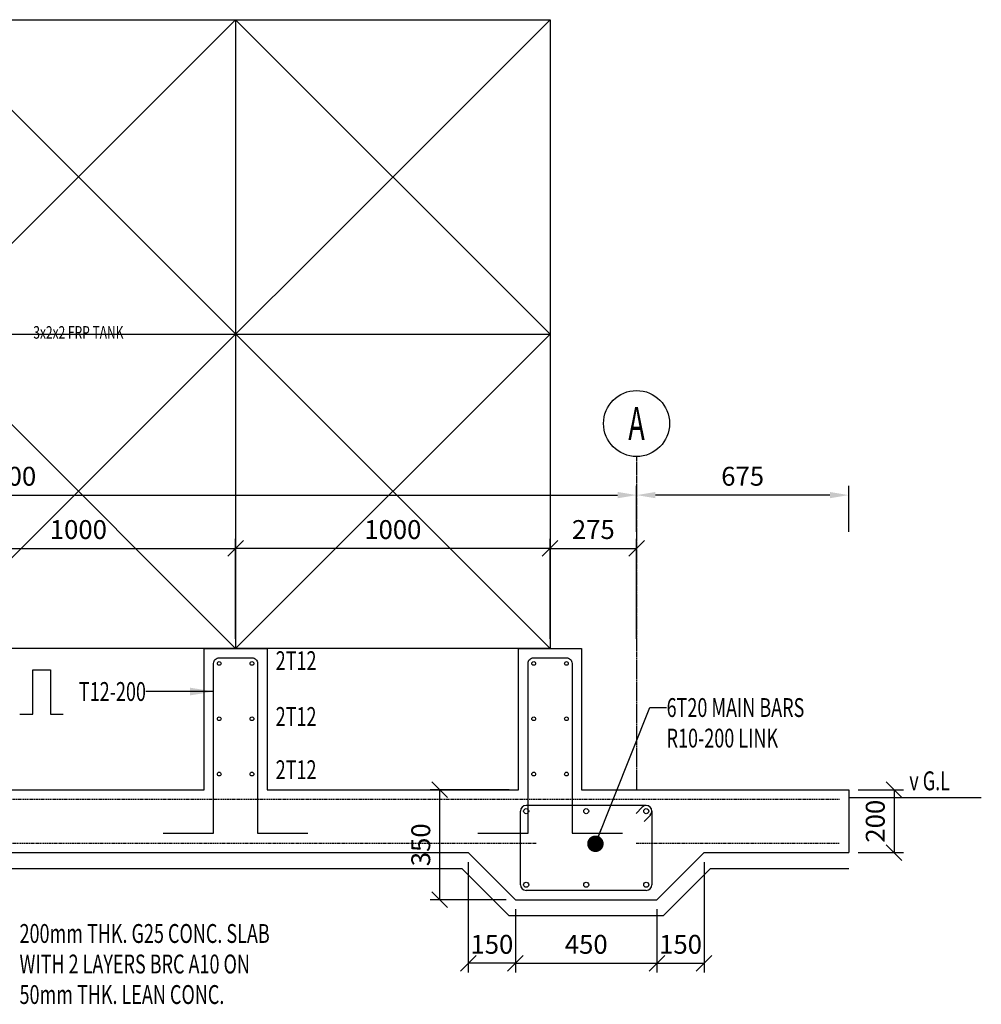
# Model space of a CAD drawing. Units: inches. Extents: x 503 to 31906, y -17701 to 4160.
# Drawn here: x 4177 to 7235, y -17558 to -14425 of the extents above; entities that cross this region are included whole.
import ezdxf
from ezdxf.enums import TextEntityAlignment as Align

# ---------------------------------------------------------------- set-up
doc = ezdxf.new("R2010")
doc.units = ezdxf.units.IN
doc.header["$LTSCALE"] = 5
doc.header["$MEASUREMENT"] = 0
doc.header["$PDMODE"] = 3
for name, pattern in [('CENTER', [2, 1.25, -0.25, 0.25, -0.25]), ('HIDDEN', [3.75, 2.5, -1.25]), ('PHANTOM', [2.5, 1.25, -0.25, 0.25, -0.25, 0.25, -0.25])]:
    doc.linetypes.add(name, pattern=pattern)
doc.layers.add('GRID', color=251, linetype='PHANTOM')
doc.styles.add('ganno', font='romans.shx', dxfattribs={"width": 0.7, "height": 3.75})
doc.styles.add('TXT-20', font='romans.shx', dxfattribs={"width": 0.7, "height": 40})
doc.styles.add('TXT-30', font='romans.shx', dxfattribs={"width": 0.7, "height": 60})
doc.dimstyles.new('ARROW-30', dxfattribs={"dimtxt": 0.18, "dimasz": 75, "dimexe": 0.18, "dimexo": 0.0625, "dimgap": 0.09, "dimtad": 0, "dimtih": 1, "dimtoh": 1, "dimdec": 4, "dimzin": 0, "dimdsep": 46, "dimtxsty": 'Standard', "dimcen": 0.09, "dimclrd": 1, "dimclre": 1, "dimadec": 0, "dimazin": 0, "dimtfac": 1, "dimtdec": 4, "dimtofl": 0, "dimtmove": 0, "dimatfit": 3, "dimfxl": 0, "dimtolj": 1, "dimtzin": 0, "dimarcsym": 0})
doc.dimstyles.new('DIM-30', dxfattribs={"dimtxt": 0.18, "dimasz": 60, "dimexe": 30, "dimexo": 30, "dimgap": 30, "dimtad": 1, "dimdec": 0, "dimzin": 0, "dimdsep": 46, "dimtxsty": 'TXT-30', "dimcen": 0, "dimclrd": 1, "dimclre": 1, "dimclrt": 3, "dimadec": 0, "dimazin": 0, "dimtfac": 1, "dimtdec": 0, "dimtofl": 0, "dimtmove": 0, "dimatfit": 3, "dimfxl": 0, "dimtolj": 1, "dimtzin": 0, "dimarcsym": 0})
doc.dimstyles.new('DOT-30', dxfattribs={"dimtxt": 0.18, "dimasz": 52.5, "dimexe": 15, "dimexo": 0, "dimgap": 10, "dimtad": 1, "dimdec": 0, "dimzin": 0, "dimdsep": 46, "dimtxsty": 'TXT-30', "dimblk": 'DOT', "dimcen": -0.09, "dimclrd": 1, "dimclre": 1, "dimclrt": 3, "dimadec": 0, "dimazin": 0, "dimtfac": 1, "dimtdec": 0, "dimtofl": 0, "dimtmove": 0, "dimatfit": 3, "dimldrblk": 'DOT', "dimfxl": 0, "dimtolj": 1, "dimtzin": 0, "dimarcsym": 0})
doc.dimstyles.new('OBLIK-30', dxfattribs={"dimtxt": 0.18, "dimasz": 50, "dimexe": 30, "dimexo": 30, "dimgap": 30, "dimtad": 1, "dimdec": 0, "dimzin": 0, "dimdsep": 46, "dimtxsty": 'TXT-30', "dimblk": 'OBLIQUE', "dimcen": 0, "dimclrd": 1, "dimclre": 1, "dimclrt": 3, "dimadec": 0, "dimazin": 0, "dimtfac": 1, "dimtdec": 0, "dimtofl": 0, "dimtmove": 0, "dimatfit": 3, "dimldrblk": 'OBLIQUE', "dimfxl": 0, "dimtolj": 1, "dimtzin": 0, "dimarcsym": 0})

# ---------------------------------------------------------------- blocks, each defined once
blk = doc.blocks.new('A$C52F5646A')
at = {"color": 8}
for p, q in [((-1500, 2000), (500, 0)), ((500, 2000), (-1500, 0)), ((-1500, 1000), (-500, 2000)), ((-500, 2000), (-500, 0)), ((-500, 2000), (1500, 0)), ((1500, 2000), (-500, 0)), ((500, 2000), (500, 0)), ((1500, 1000), (500, 2000)), ((-1500, 1000), (1500, 1000)), ((-500, 0), (-1500, 1000)), ((500, 0), (1500, 1000))]:
    blk.add_line(p, q, dxfattribs=at)
blk.add_lwpolyline([(-1500, 2000), (1500, 2000), (1500, 0), (-1500, 0)], close=True, dxfattribs=at)
at = {"color": 3, "style": 'TXT-20', "width": 0.7}
blk.add_text('3x2x2 FRP TANK', height=40, dxfattribs=at).set_placement((0, 1000), align=Align.MIDDLE)
blk = doc.blocks.new('_Oblique')
at = {"color": 0, "linetype": 'ByBlock', "lineweight": -2}
blk.add_line((-0.5, -0.5), (0.5, 0.5), dxfattribs=at)
blk = doc.blocks.new('*D28')
at = {"color": 1, "lineweight": -2}
for p, q in [((3863.7, -16395.3), (3863.7, -16077.4)), ((4863.7, -16395.3), (4863.7, -16077.4)), ((3863.7, -16107.4), (4863.7, -16107.4))]:
    blk.add_line(p, q, dxfattribs=at)
at = {"layer": 'Defpoints', "color": 0}
for p in [(4863.7, -16107.4), (3863.7, -16425.3), (4863.7, -16425.3)]:
    blk.add_point(p, dxfattribs=at)
at = {"color": 1, "lineweight": -2, "xscale": 50, "yscale": 50, "zscale": 50, "rotation": 180}
blk.add_blockref('_Oblique', (3863.7, -16107.4), dxfattribs=at)
at = {"color": 1, "lineweight": -2, "xscale": 50, "yscale": 50, "zscale": 50}
blk.add_blockref('_Oblique', (4863.7, -16107.4), dxfattribs=at)
at = {"color": 3, "insert": (4363.7, -16047.4), "char_height": 60, "attachment_point": 5, "style": 'TXT-30'}
blk.add_mtext('\\A1;1000', dxfattribs=at)
blk = doc.blocks.new('*D29')
at = {"color": 1, "lineweight": -2}
for p, q in [((4863.7, -16395.3), (4863.7, -16077.4)), ((5863.7, -16395.3), (5863.7, -16077.4)), ((5863.7, -16107.4), (4863.7, -16107.4))]:
    blk.add_line(p, q, dxfattribs=at)
at = {"layer": 'Defpoints', "color": 0}
for p in [(4863.7, -16107.4), (4863.7, -16425.3), (5863.7, -16425.3)]:
    blk.add_point(p, dxfattribs=at)
at = {"color": 1, "lineweight": -2, "xscale": 50, "yscale": 50, "zscale": 50, "rotation": 180}
blk.add_blockref('_Oblique', (4863.7, -16107.4), dxfattribs=at)
at = {"color": 1, "lineweight": -2, "xscale": 50, "yscale": 50, "zscale": 50}
blk.add_blockref('_Oblique', (5863.7, -16107.4), dxfattribs=at)
at = {"color": 3, "insert": (5363.7, -16047.4), "char_height": 60, "attachment_point": 5, "style": 'TXT-30'}
blk.add_mtext('\\A1;1000', dxfattribs=at)
blk = doc.blocks.new('_Dot')
at = {"color": 0, "linetype": 'ByBlock', "lineweight": -2}
blk.add_line((-0.5, 0), (-1, 0), dxfattribs=at)
at = {"color": 0, "linetype": 'ByBlock', "const_width": 0.5}
blk.add_lwpolyline([(-0.25, 0, 1), (0.25, 0, 1)], format="xyb", close=True, dxfattribs=at)
blk = doc.blocks.new('*D39')
at = {"color": 1, "lineweight": -2}
for p, q in [((2138.7, -16054.2), (2138.7, -15907.8)), ((6138.7, -16054.2), (6138.7, -15907.8)), ((2198.7, -15937.8), (6078.7, -15937.8))]:
    blk.add_line(p, q, dxfattribs=at)
at = {"color": 1}
for points in [[(2198.7, -15927.8), (2198.7, -15947.8), (2138.7, -15937.8)], [(6078.7, -15927.8), (6078.7, -15947.8), (6138.7, -15937.8)]]:
    blk.add_solid(points, dxfattribs=at)
at = {"layer": 'Defpoints', "color": 0}
for p in [(6138.7, -15937.8), (2138.7, -16084.2), (6138.7, -16084.2)]:
    blk.add_point(p, dxfattribs=at)
at = {"color": 3, "insert": (4138.7, -15877.8), "char_height": 60, "attachment_point": 5, "style": 'TXT-30'}
blk.add_mtext('\\A1;4000', dxfattribs=at)
blk = doc.blocks.new('*D44')
at = {"color": 1, "lineweight": -2}
for p, q in [((5753.7, -17255.3), (5753.7, -17457)), ((6203.7, -17255.3), (6203.7, -17457)), ((5753.7, -17427), (6203.7, -17427))]:
    blk.add_line(p, q, dxfattribs=at)
at = {"layer": 'Defpoints', "color": 0}
for p in [(5753.7, -17225.3), (6203.7, -17225.3), (6203.7, -17427)]:
    blk.add_point(p, dxfattribs=at)
at = {"color": 1, "lineweight": -2, "xscale": 50, "yscale": 50, "zscale": 50, "rotation": 180}
blk.add_blockref('_Oblique', (5753.7, -17427), dxfattribs=at)
at = {"color": 1, "lineweight": -2, "xscale": 50, "yscale": 50, "zscale": 50}
blk.add_blockref('_Oblique', (6203.7, -17427), dxfattribs=at)
at = {"color": 3, "insert": (5978.7, -17367), "char_height": 60, "attachment_point": 5, "style": 'TXT-30'}
blk.add_mtext('\\A1;450', dxfattribs=at)
blk = doc.blocks.new('*D45')
at = {"color": 1, "lineweight": -2}
for p, q in [((5603.7, -17105.3), (5603.7, -17457)), ((5753.7, -17255.3), (5753.7, -17457)), ((5753.7, -17427), (5603.7, -17427))]:
    blk.add_line(p, q, dxfattribs=at)
at = {"layer": 'Defpoints', "color": 0}
for p in [(5603.7, -17075.3), (5753.7, -17225.3), (5603.7, -17427)]:
    blk.add_point(p, dxfattribs=at)
at = {"color": 1, "lineweight": -2, "xscale": 50, "yscale": 50, "zscale": 50, "rotation": 180}
blk.add_blockref('_Oblique', (5603.7, -17427), dxfattribs=at)
at = {"color": 1, "lineweight": -2, "xscale": 50, "yscale": 50, "zscale": 50}
blk.add_blockref('_Oblique', (5753.7, -17427), dxfattribs=at)
at = {"color": 3, "insert": (5678.7, -17367), "char_height": 60, "attachment_point": 5, "style": 'TXT-30'}
blk.add_mtext('\\A1;150', dxfattribs=at)
blk = doc.blocks.new('*D43')
at = {"color": 1, "lineweight": -2}
for p, q in [((6353.7, -17105.3), (6353.7, -17457)), ((6203.7, -17255.3), (6203.7, -17457)), ((6203.7, -17427), (6353.7, -17427))]:
    blk.add_line(p, q, dxfattribs=at)
at = {"layer": 'Defpoints', "color": 0}
for p in [(6353.7, -17075.3), (6203.7, -17225.3), (6353.7, -17427)]:
    blk.add_point(p, dxfattribs=at)
at = {"color": 1, "lineweight": -2, "xscale": 50, "yscale": 50, "zscale": 50, "rotation": 180}
blk.add_blockref('_Oblique', (6203.7, -17427), dxfattribs=at)
at = {"color": 1, "lineweight": -2, "xscale": 50, "yscale": 50, "zscale": 50}
blk.add_blockref('_Oblique', (6353.7, -17427), dxfattribs=at)
at = {"color": 3, "insert": (6278.7, -17367), "char_height": 60, "attachment_point": 5, "style": 'TXT-30'}
blk.add_mtext('\\A1;150', dxfattribs=at)
blk = doc.blocks.new('*D47')
at = {"color": 1, "lineweight": -2}
for p, q in [((6138.7, -16054.2), (6138.7, -15907.8)), ((6813.7, -16054.2), (6813.7, -15907.8)), ((6753.7, -15937.8), (6198.7, -15937.8))]:
    blk.add_line(p, q, dxfattribs=at)
at = {"color": 1}
for points in [[(6198.7, -15927.8), (6198.7, -15947.8), (6138.7, -15937.8)], [(6753.7, -15927.8), (6753.7, -15947.8), (6813.7, -15937.8)]]:
    blk.add_solid(points, dxfattribs=at)
at = {"layer": 'Defpoints', "color": 0}
for p in [(6138.7, -15937.8), (6138.7, -16084.2), (6813.7, -16084.2)]:
    blk.add_point(p, dxfattribs=at)
at = {"color": 3, "insert": (6476.2, -15877.8), "char_height": 60, "attachment_point": 5, "style": 'TXT-30'}
blk.add_mtext('\\A1;675', dxfattribs=at)
blk = doc.blocks.new('*D49')
at = {"color": 1, "lineweight": -2}
for p, q in [((6843.7, -16875.3), (6987.9, -16875.3)), ((6957.9, -16875.3), (6957.9, -17075.3)), ((6843.7, -17075.3), (6987.9, -17075.3))]:
    blk.add_line(p, q, dxfattribs=at)
at = {"layer": 'Defpoints', "color": 0}
for p in [(6813.7, -16875.3), (6813.7, -17075.3), (6957.9, -17075.3)]:
    blk.add_point(p, dxfattribs=at)
at = {"color": 1, "lineweight": -2, "xscale": 50, "yscale": 50, "zscale": 50}
for p, rotation in [((6957.9, -16875.3), 90), ((6957.9, -17075.3), 270)]:
    blk.add_blockref('_Oblique', p, dxfattribs=dict(at, rotation=rotation))
at = {"color": 3, "insert": (6897.9, -16975.3), "char_height": 60, "attachment_point": 5, "rotation": 90, "style": 'TXT-30'}
blk.add_mtext('\\A1;200', dxfattribs=at)
blk = doc.blocks.new('*D50')
at = {"color": 1, "lineweight": -2}
for p, q in [((5863.7, -16395.3), (5863.7, -16077.4)), ((6138.7, -16395.3), (6138.7, -16077.4)), ((5863.7, -16107.4), (6138.7, -16107.4))]:
    blk.add_line(p, q, dxfattribs=at)
at = {"layer": 'Defpoints', "color": 0}
for p in [(6138.7, -16107.4), (5863.7, -16425.3), (6138.7, -16425.3)]:
    blk.add_point(p, dxfattribs=at)
at = {"color": 1, "lineweight": -2, "xscale": 50, "yscale": 50, "zscale": 50, "rotation": 180}
blk.add_blockref('_Oblique', (5863.7, -16107.4), dxfattribs=at)
at = {"color": 1, "lineweight": -2, "xscale": 50, "yscale": 50, "zscale": 50}
blk.add_blockref('_Oblique', (6138.7, -16107.4), dxfattribs=at)
at = {"color": 3, "insert": (6001.2, -16047.4), "char_height": 60, "attachment_point": 5, "style": 'TXT-30'}
blk.add_mtext('\\A1;275', dxfattribs=at)
blk = doc.blocks.new('*D53')
at = {"color": 1, "lineweight": -2}
for p, q in [((5733.7, -16875.3), (5482.6, -16875.3)), ((5512.6, -16875.3), (5512.6, -17225.3)), ((5723.7, -17225.3), (5482.6, -17225.3))]:
    blk.add_line(p, q, dxfattribs=at)
at = {"layer": 'Defpoints', "color": 0}
for p in [(5763.7, -16875.3), (5512.6, -17225.3), (5753.7, -17225.3)]:
    blk.add_point(p, dxfattribs=at)
at = {"color": 1, "lineweight": -2, "xscale": 50, "yscale": 50, "zscale": 50}
for p, rotation in [((5512.6, -16875.3), 90), ((5512.6, -17225.3), 270)]:
    blk.add_blockref('_Oblique', p, dxfattribs=dict(at, rotation=rotation))
at = {"color": 3, "insert": (5452.6, -17050.3), "char_height": 60, "attachment_point": 5, "rotation": 90, "style": 'TXT-30'}
blk.add_mtext('\\A1;350', dxfattribs=at)

msp = doc.modelspace()

# ---------------------------------------------------------------- linework, layer by layer
for p, q in [((6813.7, -16875.3), (6813.7, -17075.3)), ((6813.7, -16900.3), (7235.1, -16900.3)), ((5769.7, -17177.3), (5769.7, -16943.3)), ((6169.6, -16925.3), (5787.7, -16925.3)), ((6156.7, -16930.8), (6137.1, -16951)), ((6187.6, -16943.3), (6187.6, -17177.3)), ((6182.6, -16955.7), (6163.1, -16976)), ((2673.7, -17075.3), (5603.7, -17075.3)), ((5753.7, -17225.3), (5603.7, -17075.3)), ((6203.7, -17225.3), (6353.7, -17075.3)), ((6353.7, -17075.3), (6813.7, -17075.3)), ((6169.6, -17195.3), (5787.7, -17195.3)), ((5753.7, -17225.3), (6203.7, -17225.3))]:
    msp.add_line(p, q)
at = {"color": 5, "linetype": 'HIDDEN', "ltscale": 0.3}
for p, q in [((1493.7, -16905.3), (6783.7, -16905.3)), ((2457.6, -17045.3), (5819.7, -17045.3)), ((6137.6, -17045.3), (6783.7, -17045.3))]:
    msp.add_line(p, q, dxfattribs=at)
at = {"color": 8}
for p, q in [((2694.4, -17125.3), (5583, -17125.3)), ((5733, -17275.3), (5583, -17125.3)), ((6224.4, -17275.3), (6374.4, -17125.3)), ((6374.4, -17125.3), (6813.7, -17125.3)), ((5733, -17275.3), (6224.4, -17275.3))]:
    msp.add_line(p, q, dxfattribs=at)
msp.add_lwpolyline([(1463.7, -16875.3), (2763.6, -16875.3), (2763.6, -16425.3), (2963.6, -16425.3), (2963.6, -16875.3), (3763.7, -16875.3), (3763.7, -16425.3), (3963.7, -16425.3), (3963.7, -16875.3), (4763.7, -16875.3), (4763.7, -16425.3), (4963.7, -16425.3), (4963.7, -16875.3), (5763.7, -16875.3), (5763.7, -16425.3), (5963.7, -16425.3), (5963.7, -16875.3), (6813.7, -16875.3)])
at = {"color": 5, "linetype": 'Continuous'}
for points in [[(4633.7, -17013.1), (4793.7, -17013.1), (4793.7, -16473.3, -0.414214), (4811.7, -16455.3), (4915.7, -16455.3, -0.414214), (4933.7, -16473.3), (4933.7, -17013.1), (5093.7, -17013.1)], [(5633.7, -17013.1), (5793.7, -17013.1), (5793.7, -16473.3, -0.414214), (5811.7, -16455.3), (5915.7, -16455.3, -0.414214), (5933.7, -16473.3), (5933.7, -17013.1), (6093.7, -17013.1)]]:
    msp.add_lwpolyline(points, format="xyb", dxfattribs=at)
at = {"color": 3}
msp.add_lwpolyline([(4177.7, -16634.5), (4218.9, -16634.5), (4218.9, -16493.6), (4275.1, -16493.6), (4275.1, -16634.5), (4315.7, -16634.5)], dxfattribs=at)
at = {"color": 1}
msp.add_circle((6138.7, -15710), 105, dxfattribs=at)
at = {"color": 5}
for centre in [(4811.7, -16473.3), (4915.7, -16473.3), (5811.7, -16473.3), (5915.7, -16473.3), (4811.7, -16649.3), (4915.7, -16649.3), (5811.7, -16649.3), (5915.7, -16649.3), (4811.7, -16825.3), (4915.7, -16825.3), (5811.7, -16825.3), (5915.7, -16825.3)]:
    msp.add_circle(centre, 6, dxfattribs=at)
for centre in [(5787.7, -16943.3), (5978.7, -16943.3), (6169.6, -16943.3), (5787.7, -17177.3), (5978.7, -17177.3), (6169.6, -17177.3)]:
    msp.add_circle(centre, 8)
for centre, start, end in [((5787.7, -16943.3), 90, 180), ((6169.6, -16943.3), 316.073, 136.073), ((6169.6, -16943.3), 0, 90), ((5787.7, -17177.3), 180, 270), ((6169.6, -17177.3), 270, 0)]:
    msp.add_arc(centre, 18, start, end)
at = {"layer": 'GRID', "linetype": 'CENTER'}
msp.add_lwpolyline([(6138.7, -15815), (6138.7, -16875.3)], dxfattribs=at)

# ---------------------------------------------------------------- block references
at = {"color": 3}
msp.add_blockref('A$C52F5646A', (4363.7, -16425.3), dxfattribs=at)

# ---------------------------------------------------------------- texts
at = {"color": 5, "style": 'ganno', "width": 0.6}
msp.add_text('A', height=105, dxfattribs=at).set_placement((6138.7, -15710), align=Align.MIDDLE_CENTER)
at = {"color": 3, "style": 'TXT-30', "width": 0.7}
for s, p in [('2T12', (4991.2, -16494.5)), ('2T12', (4991.2, -16672.2)), ('2T12', (4991.2, -16841.5)), ('v G.L', (7006.3, -16876.8))]:
    msp.add_text(s, height=60, dxfattribs=at).set_placement(p)
msp.add_text('T12-200', height=60, dxfattribs=at).set_placement((4578.6, -16562.7), align=Align.MIDDLE_RIGHT)
for s, p in [('6T20 MAIN BARS', (6234.3, -16613.7)), ('R10-200 LINK', (6234.3, -16710.9)), ('200mm THK. G25 CONC. SLAB', (4176.6, -17332.5)), ('WITH 2 LAYERS BRC A10 ON', (4176.6, -17429.6)), ('50mm THK. LEAN CONC.', (4176.6, -17526.7))]:
    msp.add_text(s, height=60, dxfattribs=at).set_placement(p, align=Align.MIDDLE_LEFT)

# ---------------------------------------------------------------- dimensions: what is measured, and where the dimension line sits
at = {"color": 3}
for base, p1, p2, dimstyle, picture, middle in [((6138.7, -15937.8), (2138.7, -16084.2), (6138.7, -16084.2), 'DIM-30', '*D39', (4138.7, -15877.8)), ((4863.7, -16107.4), (3863.7, -16425.3), (4863.7, -16425.3), 'OBLIK-30', '*D28', (4363.7, -16047.4)), ((6138.7, -16107.4), (5863.7, -16425.3), (6138.7, -16425.3), 'OBLIK-30', '*D50', (6001.2, -16047.4)), ((6203.7, -17427), (5753.7, -17225.3), (6203.7, -17225.3), 'OBLIK-30', '*D44', (5978.7, -17367))]:
    dim = msp.add_linear_dim(base=base, p1=p1, p2=p2, dimstyle=dimstyle, dxfattribs=at)
    dim.commit()
    dim.dimension.update_dxf_attribs({"geometry": picture, "text_midpoint": middle})
for base, p1, p2, angle, dimstyle, picture, middle in [((6138.7, -15937.8), (6813.7, -16084.2), (6138.7, -16084.2), 180, 'DIM-30', '*D47', (6476.2, -15877.8)), ((4863.7, -16107.4), (5863.7, -16425.3), (4863.7, -16425.3), 180, 'OBLIK-30', '*D29', (5363.7, -16047.4)), ((5512.6, -17225.3), (5763.7, -16875.3), (5753.7, -17225.3), 90, 'OBLIK-30', '*D53', (5452.6, -17050.3)), ((6957.9, -17075.3), (6813.7, -16875.3), (6813.7, -17075.3), 90, 'OBLIK-30', '*D49', (6897.9, -16975.3))]:
    dim = msp.add_linear_dim(base=base, p1=p1, p2=p2, angle=angle, dimstyle=dimstyle, dxfattribs=at)
    dim.commit()
    dim.dimension.update_dxf_attribs({"geometry": picture, "text_midpoint": middle})
dim = msp.add_linear_dim(base=(5603.7, -17427), p1=(5753.7, -17225.3), p2=(5603.7, -17075.3), dimstyle='OBLIK-30', dxfattribs=at)
dim.commit()
dim.dimension.update_dxf_attribs({"geometry": '*D45', "text_midpoint": (5678.7, -17427), "dimtype": 160})
dim = msp.add_linear_dim(base=(6353.7, -17427), p1=(6203.7, -17225.3), p2=(6353.7, -17075.3), angle=180, dimstyle='OBLIK-30', dxfattribs=at)
dim.commit()
dim.dimension.update_dxf_attribs({"geometry": '*D43', "text_midpoint": (6278.7, -17427), "dimtype": 160})

# ---------------------------------------------------------------- leaders
for points, dimstyle, override in [([(4793.7, -16562.7), (4578.6, -16562.7)], 'ARROW-30', {"dimgap": 0.09, "dimtad": 0}), ([(6008, -17047.1), (6181.5, -16613.7), (6234.3, -16613.7)], 'DOT-30', {"dimgap": 10, "dimtad": 0})]:
    msp.add_leader(points, dimstyle=dimstyle, override=override, dxfattribs=at)

doc.saveas('drawing.dxf')
